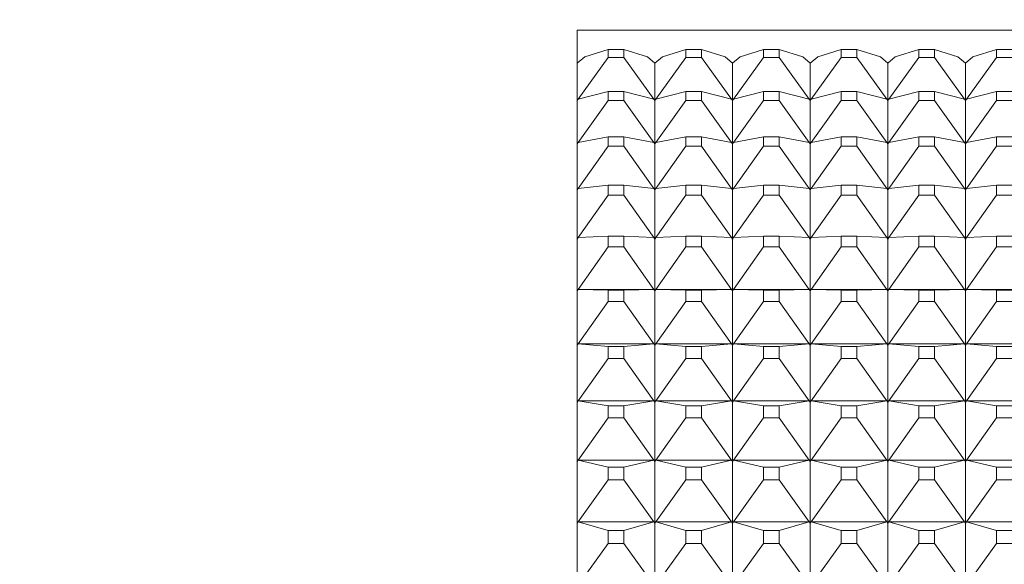
# Model space of a CAD drawing. Units: millimetres. Extents: x 180.2 to 216.7, y 147.7 to 185.9.
# Drawn here: x 201.1 to 202.4, y 167.7 to 168.4 of the extents above; entities that cross this region are included whole.
import ezdxf

# ---------------------------------------------------------------- set-up
doc = ezdxf.new("R2010")
doc.units = ezdxf.units.MM
doc.header["$PDSIZE"] = -1
doc.layers.add('COTAS', color=253, linetype='Continuous')
doc.layers.add('cuerpo', color=7, linetype='Continuous', lineweight=5)
doc.styles.add('ARIAL', font='arial.ttf')
doc.dimstyles.new('RS (E1.10)', dxfattribs={"dimtxt": 1.5, "dimasz": 0.7, "dimexe": 0.5, "dimexo": 1, "dimgap": 1, "dimtad": 0, "dimtih": 1, "dimtoh": 1, "dimdec": 0, "dimlfac": 10, "dimtxsty": 'ARIAL', "dimcen": 0, "dimclrd": 256, "dimclre": 256, "dimclrt": 256, "dimadec": 0, "dimazin": 0, "dimtfac": 1, "dimtdec": 0, "dimtofl": 0, "dimtmove": 0, "dimatfit": 3, "dimfxl": 1, "dimlwd": -1, "dimlwe": -1, "dimarcsym": 0})

# ---------------------------------------------------------------- blocks, each defined once
blk = doc.blocks.new('*D27')
at = {"layer": 'COTAS', "transparency": 16777216}
for p, q in [((209.9009, 170.3705), (209.9009, 171.0705)), ((197.243, 169.6705), (210.4009, 169.6705)), ((197.243, 163.6705), (210.4009, 163.6705)), ((209.9009, 162.9705), (209.9009, 162.2705))]:
    blk.add_line(p, q, dxfattribs=at)
for points in [[(209.7842, 170.3705), (210.0175, 170.3705), (209.9009, 169.6705)], [(209.7842, 162.9705), (210.0175, 162.9705), (209.9009, 163.6705)]]:
    blk.add_solid(points, dxfattribs=at)
at = {"layer": 'Defpoints', "color": 0, "transparency": 16777216}
for p in [(196.243, 169.6705), (196.243, 163.6705), (209.9009, 163.6705)]:
    blk.add_point(p, dxfattribs=at)
at = {"layer": 'COTAS', "transparency": 16777216, "insert": (209.9009, 166.6705), "char_height": 1.5, "attachment_point": 5, "style": 'ARIAL'}
blk.add_mtext('%%C60', dxfattribs=at)

msp = doc.modelspace()

# ---------------------------------------------------------------- linework, layer by layer
at = {"layer": 'cuerpo'}
for p, q in [((203.6368, 168.4304), (201.8368, 168.4304)), ((201.8368, 168.4304), (201.8368, 166.3939)), ((201.8368, 168.3879), (201.8464, 168.3962)), ((201.8767, 168.4058), (201.8464, 168.3962)), ((201.8767, 168.4058), (201.8767, 168.3952)), ((201.8968, 168.4058), (201.8767, 168.4058)), ((201.8968, 168.3952), (201.8968, 168.4058)), ((201.8968, 168.4058), (201.9271, 168.3962)), ((201.9271, 168.3962), (201.9368, 168.3879)), ((201.9368, 168.3879), (201.9464, 168.3962)), ((201.9767, 168.4058), (201.9464, 168.3962)), ((201.9767, 168.4058), (201.9767, 168.3952)), ((201.9968, 168.4058), (201.9767, 168.4058)), ((201.9968, 168.3952), (201.9968, 168.4058)), ((201.9968, 168.4058), (202.0271, 168.3962)), ((202.0271, 168.3962), (202.0368, 168.3879)), ((202.0368, 168.3879), (202.0464, 168.3962)), ((202.0767, 168.4058), (202.0464, 168.3962)), ((202.0767, 168.4058), (202.0767, 168.3952)), ((202.0968, 168.4058), (202.0767, 168.4058)), ((202.0968, 168.3952), (202.0968, 168.4058)), ((202.0968, 168.4058), (202.1271, 168.3962)), ((202.1271, 168.3962), (202.1368, 168.3879)), ((202.1368, 168.3879), (202.1464, 168.3962)), ((202.1767, 168.4058), (202.1464, 168.3962)), ((202.1767, 168.4058), (202.1767, 168.3952)), ((202.1968, 168.4058), (202.1767, 168.4058)), ((202.1968, 168.3952), (202.1968, 168.4058)), ((202.1968, 168.4058), (202.2271, 168.3962)), ((202.2271, 168.3962), (202.2368, 168.3879)), ((202.2368, 168.3879), (202.2464, 168.3962)), ((202.2767, 168.4058), (202.2464, 168.3962)), ((202.2767, 168.4058), (202.2767, 168.3952)), ((202.2968, 168.4058), (202.2767, 168.4058)), ((202.2968, 168.3952), (202.2968, 168.4058)), ((202.2968, 168.4058), (202.3271, 168.3962)), ((202.3271, 168.3962), (202.3368, 168.3879)), ((202.3368, 168.3879), (202.3464, 168.3962)), ((202.3767, 168.4058), (202.3464, 168.3962)), ((202.3767, 168.4058), (202.3767, 168.3952)), ((202.3968, 168.4058), (202.3767, 168.4058)), ((201.8767, 168.3952), (201.838, 168.3418)), ((201.8767, 168.3952), (201.8968, 168.3952)), ((201.8968, 168.3952), (201.9355, 168.3418)), ((201.9368, 168.3415), (201.9368, 168.3879)), ((201.9767, 168.3952), (201.938, 168.3418)), ((201.9767, 168.3952), (201.9968, 168.3952)), ((201.9968, 168.3952), (202.0355, 168.3418)), ((202.0368, 168.3415), (202.0368, 168.3879)), ((202.0767, 168.3952), (202.038, 168.3418)), ((202.0767, 168.3952), (202.0968, 168.3952)), ((202.0968, 168.3952), (202.1355, 168.3418)), ((202.1368, 168.3415), (202.1368, 168.3879)), ((202.1767, 168.3952), (202.138, 168.3418)), ((202.1767, 168.3952), (202.1968, 168.3952)), ((202.1968, 168.3952), (202.2355, 168.3418)), ((202.2368, 168.3415), (202.2368, 168.3879)), ((202.2767, 168.3952), (202.238, 168.3418)), ((202.2767, 168.3952), (202.2968, 168.3952)), ((202.2968, 168.3952), (202.3355, 168.3418)), ((202.3368, 168.3415), (202.3368, 168.3879)), ((202.3767, 168.3952), (202.338, 168.3418)), ((202.3767, 168.3952), (202.3968, 168.3952)), ((201.8767, 168.3515), (201.838, 168.3418)), ((201.8767, 168.3515), (201.8767, 168.34)), ((201.8968, 168.3515), (201.8767, 168.3515)), ((201.8968, 168.34), (201.8968, 168.3515)), ((201.8968, 168.3515), (201.9355, 168.3418)), ((201.9767, 168.3515), (201.938, 168.3418)), ((201.9767, 168.3515), (201.9767, 168.34)), ((201.9968, 168.3515), (201.9767, 168.3515)), ((201.9968, 168.34), (201.9968, 168.3515)), ((201.9968, 168.3515), (202.0355, 168.3418)), ((202.0767, 168.3515), (202.038, 168.3418)), ((202.0767, 168.3515), (202.0767, 168.34)), ((202.0968, 168.3515), (202.0767, 168.3515)), ((202.0968, 168.34), (202.0968, 168.3515)), ((202.0968, 168.3515), (202.1355, 168.3418)), ((202.1767, 168.3515), (202.138, 168.3418)), ((202.1767, 168.3515), (202.1767, 168.34)), ((202.1968, 168.3515), (202.1767, 168.3515)), ((202.1968, 168.34), (202.1968, 168.3515)), ((202.1968, 168.3515), (202.2355, 168.3418)), ((202.2767, 168.3515), (202.238, 168.3418)), ((202.2767, 168.3515), (202.2767, 168.34)), ((202.2968, 168.3515), (202.2767, 168.3515)), ((202.2968, 168.34), (202.2968, 168.3515)), ((202.2968, 168.3515), (202.3355, 168.3418)), ((202.3767, 168.3515), (202.338, 168.3418)), ((202.3767, 168.3515), (202.3767, 168.34)), ((202.3968, 168.3515), (202.3767, 168.3515)), ((201.8368, 168.34), (201.838, 168.3418)), ((201.838, 168.3418), (201.8368, 168.3401)), ((201.838, 168.3418), (201.8368, 168.3407)), ((201.838, 168.3418), (201.8368, 168.3415)), ((201.8767, 168.34), (201.838, 168.2861)), ((201.8767, 168.34), (201.8968, 168.34)), ((201.8968, 168.34), (201.9355, 168.2861)), ((201.9355, 168.3418), (201.9368, 168.34)), ((201.9355, 168.3418), (201.9368, 168.3401)), ((201.9368, 168.3407), (201.9355, 168.3418)), ((201.9355, 168.3418), (201.9368, 168.3415)), ((201.9368, 168.34), (201.938, 168.3418)), ((201.938, 168.3418), (201.9368, 168.3401)), ((201.938, 168.3418), (201.9368, 168.3407)), ((201.938, 168.3418), (201.9368, 168.3415)), ((201.9368, 168.3407), (201.9368, 168.3415)), ((201.9368, 168.3401), (201.9368, 168.3407)), ((201.9368, 168.2859), (201.9368, 168.34)), ((201.9767, 168.34), (201.938, 168.2861)), ((201.9767, 168.34), (201.9968, 168.34)), ((201.9968, 168.34), (202.0355, 168.2861)), ((202.0355, 168.3418), (202.0368, 168.34)), ((202.0355, 168.3418), (202.0368, 168.3401)), ((202.0368, 168.3407), (202.0355, 168.3418)), ((202.0355, 168.3418), (202.0368, 168.3415)), ((202.0368, 168.34), (202.038, 168.3418)), ((202.038, 168.3418), (202.0368, 168.3401)), ((202.038, 168.3418), (202.0368, 168.3407)), ((202.038, 168.3418), (202.0368, 168.3415)), ((202.0368, 168.3407), (202.0368, 168.3415)), ((202.0368, 168.3401), (202.0368, 168.3407)), ((202.0368, 168.2859), (202.0368, 168.34)), ((202.0767, 168.34), (202.038, 168.2861)), ((202.0767, 168.34), (202.0968, 168.34)), ((202.0968, 168.34), (202.1355, 168.2861)), ((202.1355, 168.3418), (202.1368, 168.34)), ((202.1355, 168.3418), (202.1368, 168.3401)), ((202.1368, 168.3407), (202.1355, 168.3418)), ((202.1355, 168.3418), (202.1368, 168.3415)), ((202.1368, 168.34), (202.138, 168.3418)), ((202.138, 168.3418), (202.1368, 168.3401)), ((202.138, 168.3418), (202.1368, 168.3407)), ((202.138, 168.3418), (202.1368, 168.3415)), ((202.1368, 168.3407), (202.1368, 168.3415)), ((202.1368, 168.3401), (202.1368, 168.3407)), ((202.1368, 168.2859), (202.1368, 168.34)), ((202.1767, 168.34), (202.138, 168.2861)), ((202.1767, 168.34), (202.1968, 168.34)), ((202.1968, 168.34), (202.2355, 168.2861)), ((202.2355, 168.3418), (202.2368, 168.34)), ((202.2355, 168.3418), (202.2368, 168.3401)), ((202.2368, 168.3407), (202.2355, 168.3418)), ((202.2355, 168.3418), (202.2368, 168.3415)), ((202.2368, 168.34), (202.238, 168.3418)), ((202.238, 168.3418), (202.2368, 168.3401)), ((202.238, 168.3418), (202.2368, 168.3407)), ((202.238, 168.3418), (202.2368, 168.3415)), ((202.2368, 168.3407), (202.2368, 168.3415)), ((202.2368, 168.3401), (202.2368, 168.3407)), ((202.2368, 168.2859), (202.2368, 168.34)), ((202.2767, 168.34), (202.238, 168.2861)), ((202.2767, 168.34), (202.2968, 168.34)), ((202.2968, 168.34), (202.3355, 168.2861)), ((202.3355, 168.3418), (202.3368, 168.34)), ((202.3355, 168.3418), (202.3368, 168.3401)), ((202.3368, 168.3407), (202.3355, 168.3418)), ((202.3355, 168.3418), (202.3368, 168.3415)), ((202.3368, 168.34), (202.338, 168.3418)), ((202.338, 168.3418), (202.3368, 168.3401)), ((202.338, 168.3418), (202.3368, 168.3407)), ((202.338, 168.3418), (202.3368, 168.3415)), ((202.3368, 168.3407), (202.3368, 168.3415)), ((202.3368, 168.3401), (202.3368, 168.3407)), ((202.3368, 168.2859), (202.3368, 168.34)), ((202.3767, 168.34), (202.338, 168.2861)), ((202.3767, 168.34), (202.3968, 168.34)), ((201.8368, 168.2843), (201.838, 168.2861)), ((201.838, 168.2861), (201.8368, 168.2844)), ((201.838, 168.2861), (201.8368, 168.2851)), ((201.838, 168.2861), (201.8368, 168.2859)), ((201.8767, 168.2932), (201.838, 168.2861)), ((201.8767, 168.2932), (201.8767, 168.281)), ((201.8968, 168.2932), (201.8767, 168.2932)), ((201.8968, 168.281), (201.8968, 168.2932)), ((201.8968, 168.2932), (201.9355, 168.2861)), ((201.9355, 168.2861), (201.9368, 168.2843)), ((201.9355, 168.2861), (201.9368, 168.2844)), ((201.9368, 168.2851), (201.9355, 168.2861)), ((201.9355, 168.2861), (201.9368, 168.2859)), ((201.9368, 168.2843), (201.938, 168.2861)), ((201.938, 168.2861), (201.9368, 168.2844)), ((201.938, 168.2861), (201.9368, 168.2851)), ((201.938, 168.2861), (201.9368, 168.2859)), ((201.9368, 168.2851), (201.9368, 168.2859)), ((201.9368, 168.2844), (201.9368, 168.2851)), ((201.9368, 168.2265), (201.9368, 168.2843)), ((201.9767, 168.2932), (201.938, 168.2861)), ((201.9767, 168.2932), (201.9767, 168.281)), ((201.9968, 168.2932), (201.9767, 168.2932)), ((201.9968, 168.281), (201.9968, 168.2932)), ((201.9968, 168.2932), (202.0355, 168.2861)), ((202.0355, 168.2861), (202.0368, 168.2843)), ((202.0355, 168.2861), (202.0368, 168.2844)), ((202.0368, 168.2851), (202.0355, 168.2861)), ((202.0355, 168.2861), (202.0368, 168.2859)), ((202.0368, 168.2843), (202.038, 168.2861)), ((202.038, 168.2861), (202.0368, 168.2844)), ((202.038, 168.2861), (202.0368, 168.2851)), ((202.038, 168.2861), (202.0368, 168.2859)), ((202.0368, 168.2851), (202.0368, 168.2859)), ((202.0368, 168.2844), (202.0368, 168.2851)), ((202.0368, 168.2265), (202.0368, 168.2843)), ((202.0767, 168.2932), (202.038, 168.2861)), ((202.0767, 168.2932), (202.0767, 168.281)), ((202.0968, 168.2932), (202.0767, 168.2932)), ((202.0968, 168.281), (202.0968, 168.2932)), ((202.0968, 168.2932), (202.1355, 168.2861)), ((202.1355, 168.2861), (202.1368, 168.2843)), ((202.1355, 168.2861), (202.1368, 168.2844)), ((202.1368, 168.2851), (202.1355, 168.2861)), ((202.1355, 168.2861), (202.1368, 168.2859)), ((202.1368, 168.2843), (202.138, 168.2861)), ((202.138, 168.2861), (202.1368, 168.2844)), ((202.138, 168.2861), (202.1368, 168.2851)), ((202.138, 168.2861), (202.1368, 168.2859)), ((202.1368, 168.2851), (202.1368, 168.2859)), ((202.1368, 168.2844), (202.1368, 168.2851)), ((202.1368, 168.2265), (202.1368, 168.2843)), ((202.1767, 168.2932), (202.138, 168.2861)), ((202.1767, 168.2932), (202.1767, 168.281)), ((202.1968, 168.2932), (202.1767, 168.2932)), ((202.1968, 168.281), (202.1968, 168.2932)), ((202.1968, 168.2932), (202.2355, 168.2861)), ((202.2355, 168.2861), (202.2368, 168.2843)), ((202.2355, 168.2861), (202.2368, 168.2844)), ((202.2368, 168.2851), (202.2355, 168.2861)), ((202.2355, 168.2861), (202.2368, 168.2859)), ((202.2368, 168.2843), (202.238, 168.2861)), ((202.238, 168.2861), (202.2368, 168.2844)), ((202.238, 168.2861), (202.2368, 168.2851)), ((202.238, 168.2861), (202.2368, 168.2859)), ((202.2368, 168.2851), (202.2368, 168.2859)), ((202.2368, 168.2844), (202.2368, 168.2851)), ((202.2368, 168.2265), (202.2368, 168.2843)), ((202.2767, 168.2932), (202.238, 168.2861)), ((202.2767, 168.2932), (202.2767, 168.281)), ((202.2968, 168.2932), (202.2767, 168.2932)), ((202.2968, 168.281), (202.2968, 168.2932)), ((202.2968, 168.2932), (202.3355, 168.2861)), ((202.3355, 168.2861), (202.3368, 168.2843)), ((202.3355, 168.2861), (202.3368, 168.2844)), ((202.3368, 168.2851), (202.3355, 168.2861)), ((202.3355, 168.2861), (202.3368, 168.2859)), ((202.3368, 168.2843), (202.338, 168.2861)), ((202.338, 168.2861), (202.3368, 168.2844)), ((202.338, 168.2861), (202.3368, 168.2851)), ((202.338, 168.2861), (202.3368, 168.2859)), ((202.3368, 168.2851), (202.3368, 168.2859)), ((202.3368, 168.2844), (202.3368, 168.2851)), ((202.3368, 168.2265), (202.3368, 168.2843)), ((202.3767, 168.2932), (202.338, 168.2861)), ((202.3767, 168.2932), (202.3767, 168.281)), ((202.3968, 168.2932), (202.3767, 168.2932)), ((201.8767, 168.281), (201.838, 168.2266)), ((201.8767, 168.281), (201.8968, 168.281)), ((201.8968, 168.281), (201.9355, 168.2266)), ((201.9767, 168.281), (201.938, 168.2266)), ((201.9767, 168.281), (201.9968, 168.281)), ((201.9968, 168.281), (202.0355, 168.2266)), ((202.0767, 168.281), (202.038, 168.2266)), ((202.0767, 168.281), (202.0968, 168.281)), ((202.0968, 168.281), (202.1355, 168.2266)), ((202.1767, 168.281), (202.138, 168.2266)), ((202.1767, 168.281), (202.1968, 168.281)), ((202.1968, 168.281), (202.2355, 168.2266)), ((202.2767, 168.281), (202.238, 168.2266)), ((202.2767, 168.281), (202.2968, 168.281)), ((202.2968, 168.281), (202.3355, 168.2266)), ((202.3767, 168.281), (202.338, 168.2266)), ((202.3767, 168.281), (202.3968, 168.281)), ((201.8767, 168.231), (201.838, 168.2266)), ((201.8767, 168.231), (201.8767, 168.218)), ((201.8968, 168.231), (201.8767, 168.231)), ((201.8968, 168.218), (201.8968, 168.231)), ((201.8968, 168.231), (201.9355, 168.2266)), ((201.9767, 168.231), (201.938, 168.2266)), ((201.9767, 168.231), (201.9767, 168.218)), ((201.9968, 168.231), (201.9767, 168.231)), ((201.9968, 168.218), (201.9968, 168.231)), ((201.9968, 168.231), (202.0355, 168.2266)), ((202.0767, 168.231), (202.038, 168.2266)), ((202.0767, 168.231), (202.0767, 168.218)), ((202.0968, 168.231), (202.0767, 168.231)), ((202.0968, 168.218), (202.0968, 168.231)), ((202.0968, 168.231), (202.1355, 168.2266)), ((202.1767, 168.231), (202.138, 168.2266)), ((202.1767, 168.231), (202.1767, 168.218)), ((202.1968, 168.231), (202.1767, 168.231)), ((202.1968, 168.218), (202.1968, 168.231)), ((202.1968, 168.231), (202.2355, 168.2266)), ((202.2767, 168.231), (202.238, 168.2266)), ((202.2767, 168.231), (202.2767, 168.218)), ((202.2968, 168.231), (202.2767, 168.231)), ((202.2968, 168.218), (202.2968, 168.231)), ((202.2968, 168.231), (202.3355, 168.2266)), ((202.3767, 168.231), (202.338, 168.2266)), ((202.3767, 168.231), (202.3767, 168.218)), ((202.3968, 168.231), (202.3767, 168.231)), ((201.8368, 168.2248), (201.838, 168.2266)), ((201.838, 168.2266), (201.8368, 168.2249)), ((201.838, 168.2266), (201.8368, 168.2257)), ((201.838, 168.2266), (201.8368, 168.2265)), ((201.8767, 168.218), (201.838, 168.1634)), ((201.8767, 168.218), (201.8968, 168.218)), ((201.8968, 168.218), (201.9355, 168.1634)), ((201.9355, 168.2266), (201.9368, 168.2248)), ((201.9355, 168.2266), (201.9368, 168.2249)), ((201.9368, 168.2257), (201.9355, 168.2266)), ((201.9355, 168.2266), (201.9368, 168.2265)), ((201.9368, 168.2248), (201.938, 168.2266)), ((201.938, 168.2266), (201.9368, 168.2249)), ((201.938, 168.2266), (201.9368, 168.2257)), ((201.938, 168.2266), (201.9368, 168.2265)), ((201.9368, 168.2257), (201.9368, 168.2265)), ((201.9368, 168.2249), (201.9368, 168.2257)), ((201.9368, 168.1634), (201.9368, 168.2248)), ((201.9767, 168.218), (201.938, 168.1634)), ((201.9767, 168.218), (201.9968, 168.218)), ((201.9968, 168.218), (202.0355, 168.1634)), ((202.0355, 168.2266), (202.0368, 168.2248)), ((202.0355, 168.2266), (202.0368, 168.2249)), ((202.0368, 168.2257), (202.0355, 168.2266)), ((202.0355, 168.2266), (202.0368, 168.2265)), ((202.0368, 168.2248), (202.038, 168.2266)), ((202.038, 168.2266), (202.0368, 168.2249)), ((202.038, 168.2266), (202.0368, 168.2257)), ((202.038, 168.2266), (202.0368, 168.2265)), ((202.0368, 168.2257), (202.0368, 168.2265)), ((202.0368, 168.2249), (202.0368, 168.2257)), ((202.0368, 168.1634), (202.0368, 168.2248)), ((202.0767, 168.218), (202.038, 168.1634)), ((202.0767, 168.218), (202.0968, 168.218)), ((202.0968, 168.218), (202.1355, 168.1634)), ((202.1355, 168.2266), (202.1368, 168.2248)), ((202.1355, 168.2266), (202.1368, 168.2249)), ((202.1368, 168.2257), (202.1355, 168.2266)), ((202.1355, 168.2266), (202.1368, 168.2265)), ((202.1368, 168.2248), (202.138, 168.2266)), ((202.138, 168.2266), (202.1368, 168.2249)), ((202.138, 168.2266), (202.1368, 168.2257)), ((202.138, 168.2266), (202.1368, 168.2265)), ((202.1368, 168.2257), (202.1368, 168.2265)), ((202.1368, 168.2249), (202.1368, 168.2257)), ((202.1368, 168.1634), (202.1368, 168.2248)), ((202.1767, 168.218), (202.138, 168.1634)), ((202.1767, 168.218), (202.1968, 168.218)), ((202.1968, 168.218), (202.2355, 168.1634)), ((202.2355, 168.2266), (202.2368, 168.2248)), ((202.2355, 168.2266), (202.2368, 168.2249)), ((202.2368, 168.2257), (202.2355, 168.2266)), ((202.2355, 168.2266), (202.2368, 168.2265)), ((202.2368, 168.2248), (202.238, 168.2266)), ((202.238, 168.2266), (202.2368, 168.2249)), ((202.238, 168.2266), (202.2368, 168.2257)), ((202.238, 168.2266), (202.2368, 168.2265)), ((202.2368, 168.2257), (202.2368, 168.2265)), ((202.2368, 168.2249), (202.2368, 168.2257)), ((202.2368, 168.1634), (202.2368, 168.2248)), ((202.2767, 168.218), (202.238, 168.1634)), ((202.2767, 168.218), (202.2968, 168.218)), ((202.2968, 168.218), (202.3355, 168.1634)), ((202.3355, 168.2266), (202.3368, 168.2248)), ((202.3355, 168.2266), (202.3368, 168.2249)), ((202.3368, 168.2257), (202.3355, 168.2266)), ((202.3355, 168.2266), (202.3368, 168.2265)), ((202.3368, 168.2248), (202.338, 168.2266)), ((202.338, 168.2266), (202.3368, 168.2249)), ((202.338, 168.2266), (202.3368, 168.2257)), ((202.338, 168.2266), (202.3368, 168.2265)), ((202.3368, 168.2257), (202.3368, 168.2265)), ((202.3368, 168.2249), (202.3368, 168.2257)), ((202.3368, 168.1634), (202.3368, 168.2248)), ((202.3767, 168.218), (202.338, 168.1634)), ((202.3767, 168.218), (202.3968, 168.218)), ((201.8368, 168.1616), (201.838, 168.1634)), ((201.838, 168.1634), (201.8368, 168.1617)), ((201.838, 168.1634), (201.8368, 168.1625)), ((201.838, 168.1634), (201.8368, 168.1634)), ((201.8767, 168.1652), (201.838, 168.1634)), ((201.8767, 168.1652), (201.8767, 168.1514)), ((201.8968, 168.1652), (201.8767, 168.1652)), ((201.8968, 168.1514), (201.8968, 168.1652)), ((201.8968, 168.1652), (201.9355, 168.1634)), ((201.9355, 168.1634), (201.9368, 168.1616)), ((201.9355, 168.1634), (201.9368, 168.1617)), ((201.9368, 168.1625), (201.9355, 168.1634)), ((201.9355, 168.1634), (201.9368, 168.1634)), ((201.9368, 168.1616), (201.938, 168.1634)), ((201.938, 168.1634), (201.9368, 168.1617)), ((201.938, 168.1634), (201.9368, 168.1625)), ((201.9368, 168.1625), (201.9368, 168.1634)), ((201.938, 168.1634), (201.9368, 168.1634)), ((201.9368, 168.1617), (201.9368, 168.1625)), ((201.9368, 168.0967), (201.9368, 168.1616)), ((201.9767, 168.1652), (201.938, 168.1634)), ((201.9767, 168.1652), (201.9767, 168.1514)), ((201.9968, 168.1652), (201.9767, 168.1652)), ((201.9968, 168.1514), (201.9968, 168.1652)), ((201.9968, 168.1652), (202.0355, 168.1634)), ((202.0355, 168.1634), (202.0368, 168.1616)), ((202.0355, 168.1634), (202.0368, 168.1617)), ((202.0368, 168.1625), (202.0355, 168.1634)), ((202.0355, 168.1634), (202.0368, 168.1634)), ((202.0368, 168.1616), (202.038, 168.1634)), ((202.038, 168.1634), (202.0368, 168.1617)), ((202.038, 168.1634), (202.0368, 168.1625)), ((202.0368, 168.1625), (202.0368, 168.1634)), ((202.038, 168.1634), (202.0368, 168.1634)), ((202.0368, 168.1617), (202.0368, 168.1625)), ((202.0368, 168.0967), (202.0368, 168.1616)), ((202.0767, 168.1652), (202.038, 168.1634)), ((202.0767, 168.1652), (202.0767, 168.1514)), ((202.0968, 168.1652), (202.0767, 168.1652)), ((202.0968, 168.1514), (202.0968, 168.1652)), ((202.0968, 168.1652), (202.1355, 168.1634)), ((202.1355, 168.1634), (202.1368, 168.1616)), ((202.1355, 168.1634), (202.1368, 168.1617)), ((202.1368, 168.1625), (202.1355, 168.1634)), ((202.1355, 168.1634), (202.1368, 168.1634)), ((202.1368, 168.1616), (202.138, 168.1634)), ((202.138, 168.1634), (202.1368, 168.1617)), ((202.138, 168.1634), (202.1368, 168.1625)), ((202.1368, 168.1625), (202.1368, 168.1634)), ((202.138, 168.1634), (202.1368, 168.1634)), ((202.1368, 168.1617), (202.1368, 168.1625)), ((202.1368, 168.0967), (202.1368, 168.1616)), ((202.1767, 168.1652), (202.138, 168.1634)), ((202.1767, 168.1652), (202.1767, 168.1514)), ((202.1968, 168.1652), (202.1767, 168.1652)), ((202.1968, 168.1514), (202.1968, 168.1652)), ((202.1968, 168.1652), (202.2355, 168.1634)), ((202.2355, 168.1634), (202.2368, 168.1616)), ((202.2355, 168.1634), (202.2368, 168.1617)), ((202.2368, 168.1625), (202.2355, 168.1634)), ((202.2355, 168.1634), (202.2368, 168.1634)), ((202.2368, 168.1616), (202.238, 168.1634)), ((202.238, 168.1634), (202.2368, 168.1617)), ((202.238, 168.1634), (202.2368, 168.1625)), ((202.2368, 168.1625), (202.2368, 168.1634)), ((202.238, 168.1634), (202.2368, 168.1634)), ((202.2368, 168.1617), (202.2368, 168.1625)), ((202.2368, 168.0967), (202.2368, 168.1616)), ((202.2767, 168.1652), (202.238, 168.1634)), ((202.2767, 168.1652), (202.2767, 168.1514)), ((202.2968, 168.1652), (202.2767, 168.1652)), ((202.2968, 168.1514), (202.2968, 168.1652)), ((202.2968, 168.1652), (202.3355, 168.1634)), ((202.3355, 168.1634), (202.3368, 168.1616)), ((202.3355, 168.1634), (202.3368, 168.1617)), ((202.3368, 168.1625), (202.3355, 168.1634)), ((202.3355, 168.1634), (202.3368, 168.1634)), ((202.3368, 168.1616), (202.338, 168.1634)), ((202.338, 168.1634), (202.3368, 168.1617)), ((202.338, 168.1634), (202.3368, 168.1625)), ((202.3368, 168.1625), (202.3368, 168.1634)), ((202.338, 168.1634), (202.3368, 168.1634)), ((202.3368, 168.1617), (202.3368, 168.1625)), ((202.3368, 168.0967), (202.3368, 168.1616)), ((202.3767, 168.1652), (202.338, 168.1634)), ((202.3767, 168.1652), (202.3767, 168.1514)), ((202.3968, 168.1652), (202.3767, 168.1652)), ((201.8767, 168.1514), (201.838, 168.0967)), ((201.8767, 168.1514), (201.8968, 168.1514)), ((201.8968, 168.1514), (201.9355, 168.0967)), ((201.9767, 168.1514), (201.938, 168.0967)), ((201.9767, 168.1514), (201.9968, 168.1514)), ((201.9968, 168.1514), (202.0355, 168.0967)), ((202.0767, 168.1514), (202.038, 168.0967)), ((202.0767, 168.1514), (202.0968, 168.1514)), ((202.0968, 168.1514), (202.1355, 168.0967)), ((202.1767, 168.1514), (202.138, 168.0967)), ((202.1767, 168.1514), (202.1968, 168.1514)), ((202.1968, 168.1514), (202.2355, 168.0967)), ((202.2767, 168.1514), (202.238, 168.0967)), ((202.2767, 168.1514), (202.2968, 168.1514)), ((202.2968, 168.1514), (202.3355, 168.0967)), ((202.3767, 168.1514), (202.338, 168.0967)), ((202.3767, 168.1514), (202.3968, 168.1514)), ((201.8368, 168.0948), (201.838, 168.0967)), ((201.838, 168.0967), (201.8368, 168.0949)), ((201.838, 168.0967), (201.8368, 168.0958)), ((201.8368, 168.0967), (201.838, 168.0967)), ((201.838, 168.0967), (201.8368, 168.0967)), ((201.8767, 168.0958), (201.838, 168.0967)), ((201.838, 168.0967), (201.9355, 168.0967)), ((201.8767, 168.0958), (201.8767, 168.0813)), ((201.8968, 168.0958), (201.8767, 168.0958)), ((201.8968, 168.0958), (201.9355, 168.0967)), ((201.8968, 168.0813), (201.8968, 168.0958)), ((201.9355, 168.0967), (201.9368, 168.0948)), ((201.9355, 168.0967), (201.9368, 168.0949)), ((201.9368, 168.0958), (201.9355, 168.0967)), ((201.9355, 168.0967), (201.9368, 168.0967)), ((201.9355, 168.0967), (201.9368, 168.0967)), ((201.9368, 168.0948), (201.938, 168.0967)), ((201.938, 168.0967), (201.9368, 168.0949)), ((201.938, 168.0967), (201.9368, 168.0958)), ((201.9368, 168.0958), (201.9368, 168.0967)), ((201.938, 168.0967), (201.9368, 168.0967)), ((201.9368, 168.0967), (201.938, 168.0967)), ((201.9368, 168.0949), (201.9368, 168.0958)), ((201.9368, 168.0267), (201.9368, 168.0948)), ((201.9767, 168.0958), (201.938, 168.0967)), ((201.938, 168.0967), (202.0355, 168.0967)), ((201.9767, 168.0958), (201.9767, 168.0813)), ((201.9968, 168.0958), (201.9767, 168.0958)), ((201.9968, 168.0958), (202.0355, 168.0967)), ((201.9968, 168.0813), (201.9968, 168.0958)), ((202.0355, 168.0967), (202.0368, 168.0948)), ((202.0355, 168.0967), (202.0368, 168.0949)), ((202.0368, 168.0958), (202.0355, 168.0967)), ((202.0355, 168.0967), (202.0368, 168.0967)), ((202.0355, 168.0967), (202.0368, 168.0967)), ((202.0368, 168.0948), (202.038, 168.0967)), ((202.038, 168.0967), (202.0368, 168.0949)), ((202.038, 168.0967), (202.0368, 168.0958)), ((202.0368, 168.0958), (202.0368, 168.0967)), ((202.038, 168.0967), (202.0368, 168.0967)), ((202.0368, 168.0967), (202.038, 168.0967)), ((202.0368, 168.0949), (202.0368, 168.0958)), ((202.0368, 168.0267), (202.0368, 168.0948)), ((202.0767, 168.0958), (202.038, 168.0967)), ((202.038, 168.0967), (202.1355, 168.0967)), ((202.0767, 168.0958), (202.0767, 168.0813)), ((202.0968, 168.0958), (202.0767, 168.0958)), ((202.0968, 168.0958), (202.1355, 168.0967)), ((202.0968, 168.0813), (202.0968, 168.0958)), ((202.1355, 168.0967), (202.1368, 168.0948)), ((202.1355, 168.0967), (202.1368, 168.0949)), ((202.1368, 168.0958), (202.1355, 168.0967)), ((202.1355, 168.0967), (202.1368, 168.0967)), ((202.1355, 168.0967), (202.1368, 168.0967)), ((202.1368, 168.0948), (202.138, 168.0967)), ((202.138, 168.0967), (202.1368, 168.0949)), ((202.138, 168.0967), (202.1368, 168.0958)), ((202.138, 168.0967), (202.1368, 168.0967)), ((202.1368, 168.0967), (202.138, 168.0967)), ((202.1368, 168.0958), (202.1368, 168.0967)), ((202.1368, 168.0949), (202.1368, 168.0958)), ((202.1368, 168.0267), (202.1368, 168.0948)), ((202.1767, 168.0958), (202.138, 168.0967)), ((202.138, 168.0967), (202.2355, 168.0967)), ((202.1767, 168.0958), (202.1767, 168.0813)), ((202.1968, 168.0958), (202.1767, 168.0958)), ((202.1968, 168.0958), (202.2355, 168.0967)), ((202.1968, 168.0813), (202.1968, 168.0958)), ((202.2355, 168.0967), (202.2368, 168.0948)), ((202.2355, 168.0967), (202.2368, 168.0949)), ((202.2368, 168.0958), (202.2355, 168.0967)), ((202.2355, 168.0967), (202.2368, 168.0967)), ((202.2355, 168.0967), (202.2368, 168.0967)), ((202.2368, 168.0948), (202.238, 168.0967)), ((202.238, 168.0967), (202.2368, 168.0949)), ((202.238, 168.0967), (202.2368, 168.0958)), ((202.2368, 168.0958), (202.2368, 168.0967)), ((202.238, 168.0967), (202.2368, 168.0967)), ((202.2368, 168.0967), (202.238, 168.0967)), ((202.2368, 168.0949), (202.2368, 168.0958)), ((202.2368, 168.0267), (202.2368, 168.0948)), ((202.2767, 168.0958), (202.238, 168.0967)), ((202.238, 168.0967), (202.3355, 168.0967)), ((202.2767, 168.0958), (202.2767, 168.0813)), ((202.2968, 168.0958), (202.2767, 168.0958)), ((202.2968, 168.0958), (202.3355, 168.0967)), ((202.2968, 168.0813), (202.2968, 168.0958)), ((202.3355, 168.0967), (202.3368, 168.0948)), ((202.3355, 168.0967), (202.3368, 168.0949)), ((202.3368, 168.0958), (202.3355, 168.0967)), ((202.3355, 168.0967), (202.3368, 168.0967)), ((202.3355, 168.0967), (202.3368, 168.0967)), ((202.3368, 168.0948), (202.338, 168.0967)), ((202.338, 168.0967), (202.3368, 168.0949)), ((202.338, 168.0967), (202.3368, 168.0958)), ((202.3368, 168.0958), (202.3368, 168.0967)), ((202.338, 168.0967), (202.3368, 168.0967)), ((202.3368, 168.0967), (202.338, 168.0967)), ((202.3368, 168.0949), (202.3368, 168.0958)), ((202.3368, 168.0267), (202.3368, 168.0948)), ((202.3767, 168.0958), (202.338, 168.0967)), ((202.338, 168.0967), (202.4355, 168.0967)), ((202.3767, 168.0958), (202.3767, 168.0813)), ((202.3968, 168.0958), (202.3767, 168.0958)), ((201.8767, 168.0813), (201.838, 168.0265)), ((201.8767, 168.0813), (201.8968, 168.0813)), ((201.8968, 168.0813), (201.9355, 168.0265)), ((201.9767, 168.0813), (201.938, 168.0265)), ((201.9767, 168.0813), (201.9968, 168.0813)), ((201.9968, 168.0813), (202.0355, 168.0265)), ((202.0767, 168.0813), (202.038, 168.0265)), ((202.0767, 168.0813), (202.0968, 168.0813)), ((202.0968, 168.0813), (202.1355, 168.0265)), ((202.1767, 168.0813), (202.138, 168.0265)), ((202.1767, 168.0813), (202.1968, 168.0813)), ((202.1968, 168.0813), (202.2355, 168.0265)), ((202.2767, 168.0813), (202.238, 168.0265)), ((202.2767, 168.0813), (202.2968, 168.0813)), ((202.2968, 168.0813), (202.3355, 168.0265)), ((202.3767, 168.0813), (202.338, 168.0265)), ((202.3767, 168.0813), (202.3968, 168.0813)), ((201.8368, 168.0267), (201.838, 168.0265)), ((201.838, 168.0265), (201.8368, 168.0266)), ((201.8368, 168.0247), (201.838, 168.0265)), ((201.838, 168.0265), (201.8368, 168.0248)), ((201.838, 168.0265), (201.8368, 168.0257)), ((201.8767, 168.023), (201.838, 168.0265)), ((201.838, 168.0265), (201.9355, 168.0265)), ((201.8767, 168.023), (201.8767, 168.0079)), ((201.8968, 168.023), (201.8767, 168.023)), ((201.8968, 168.023), (201.9355, 168.0265)), ((201.8968, 168.0079), (201.8968, 168.023)), ((201.9355, 168.0265), (201.9368, 168.0267)), ((201.9355, 168.0265), (201.9368, 168.0266)), ((201.9355, 168.0265), (201.9368, 168.0247)), ((201.9355, 168.0265), (201.9368, 168.0248)), ((201.9368, 168.0257), (201.9355, 168.0265)), ((201.9368, 168.0267), (201.938, 168.0265)), ((201.9368, 168.0257), (201.9368, 168.0266)), ((201.938, 168.0265), (201.9368, 168.0266)), ((201.9368, 168.0247), (201.938, 168.0265)), ((201.938, 168.0265), (201.9368, 168.0257)), ((201.938, 168.0265), (201.9368, 168.0248)), ((201.9368, 168.0248), (201.9368, 168.0257)), ((201.9368, 167.9534), (201.9368, 168.0247)), ((201.9767, 168.023), (201.938, 168.0265)), ((201.938, 168.0265), (202.0355, 168.0265)), ((201.9767, 168.023), (201.9767, 168.0079)), ((201.9968, 168.023), (201.9767, 168.023)), ((201.9968, 168.023), (202.0355, 168.0265)), ((201.9968, 168.0079), (201.9968, 168.023)), ((202.0355, 168.0265), (202.0368, 168.0267)), ((202.0355, 168.0265), (202.0368, 168.0266)), ((202.0355, 168.0265), (202.0368, 168.0247)), ((202.0355, 168.0265), (202.0368, 168.0248)), ((202.0368, 168.0257), (202.0355, 168.0265)), ((202.0368, 168.0267), (202.038, 168.0265)), ((202.038, 168.0265), (202.0368, 168.0266)), ((202.0368, 168.0257), (202.0368, 168.0266)), ((202.0368, 168.0247), (202.038, 168.0265)), ((202.038, 168.0265), (202.0368, 168.0257)), ((202.038, 168.0265), (202.0368, 168.0248)), ((202.0368, 168.0248), (202.0368, 168.0257)), ((202.0368, 167.9534), (202.0368, 168.0247)), ((202.0767, 168.023), (202.038, 168.0265)), ((202.038, 168.0265), (202.1355, 168.0265)), ((202.0767, 168.023), (202.0767, 168.0079)), ((202.0968, 168.023), (202.0767, 168.023)), ((202.0968, 168.023), (202.1355, 168.0265)), ((202.0968, 168.0079), (202.0968, 168.023)), ((202.1355, 168.0265), (202.1368, 168.0267)), ((202.1355, 168.0265), (202.1368, 168.0266)), ((202.1355, 168.0265), (202.1368, 168.0247)), ((202.1355, 168.0265), (202.1368, 168.0248)), ((202.1368, 168.0257), (202.1355, 168.0265)), ((202.1368, 168.0267), (202.138, 168.0265)), ((202.1368, 168.0257), (202.1368, 168.0266)), ((202.138, 168.0265), (202.1368, 168.0266)), ((202.1368, 168.0247), (202.138, 168.0265)), ((202.138, 168.0265), (202.1368, 168.0248)), ((202.138, 168.0265), (202.1368, 168.0257)), ((202.1368, 168.0248), (202.1368, 168.0257)), ((202.1368, 167.9534), (202.1368, 168.0247)), ((202.1767, 168.023), (202.138, 168.0265)), ((202.138, 168.0265), (202.2355, 168.0265)), ((202.1767, 168.023), (202.1767, 168.0079)), ((202.1968, 168.023), (202.1767, 168.023)), ((202.1968, 168.023), (202.2355, 168.0265)), ((202.1968, 168.0079), (202.1968, 168.023)), ((202.2355, 168.0265), (202.2368, 168.0267)), ((202.2355, 168.0265), (202.2368, 168.0266)), ((202.2355, 168.0265), (202.2368, 168.0247)), ((202.2355, 168.0265), (202.2368, 168.0248)), ((202.2368, 168.0257), (202.2355, 168.0265)), ((202.2368, 168.0267), (202.238, 168.0265)), ((202.2368, 168.0257), (202.2368, 168.0266)), ((202.238, 168.0265), (202.2368, 168.0266)), ((202.2368, 168.0247), (202.238, 168.0265)), ((202.238, 168.0265), (202.2368, 168.0248)), ((202.238, 168.0265), (202.2368, 168.0257)), ((202.2368, 168.0248), (202.2368, 168.0257)), ((202.2368, 167.9534), (202.2368, 168.0247)), ((202.2767, 168.023), (202.238, 168.0265)), ((202.238, 168.0265), (202.3355, 168.0265)), ((202.2767, 168.023), (202.2767, 168.0079)), ((202.2968, 168.023), (202.2767, 168.023)), ((202.2968, 168.023), (202.3355, 168.0265)), ((202.2968, 168.0079), (202.2968, 168.023)), ((202.3355, 168.0265), (202.3368, 168.0267)), ((202.3355, 168.0265), (202.3368, 168.0266)), ((202.3355, 168.0265), (202.3368, 168.0247)), ((202.3355, 168.0265), (202.3368, 168.0248)), ((202.3368, 168.0257), (202.3355, 168.0265)), ((202.3368, 168.0267), (202.338, 168.0265)), ((202.338, 168.0265), (202.3368, 168.0266)), ((202.3368, 168.0257), (202.3368, 168.0266)), ((202.3368, 168.0247), (202.338, 168.0265)), ((202.338, 168.0265), (202.3368, 168.0257)), ((202.338, 168.0265), (202.3368, 168.0248)), ((202.3368, 168.0248), (202.3368, 168.0257)), ((202.3368, 167.9534), (202.3368, 168.0247)), ((202.3767, 168.023), (202.338, 168.0265)), ((202.338, 168.0265), (202.4355, 168.0265)), ((202.3767, 168.023), (202.3767, 168.0079)), ((202.3968, 168.023), (202.3767, 168.023)), ((201.8767, 168.0079), (201.838, 167.9532)), ((201.8767, 168.0079), (201.8968, 168.0079)), ((201.8968, 168.0079), (201.9355, 167.9532)), ((201.9767, 168.0079), (201.938, 167.9532)), ((201.9767, 168.0079), (201.9968, 168.0079)), ((201.9968, 168.0079), (202.0355, 167.9532)), ((202.0767, 168.0079), (202.038, 167.9532)), ((202.0767, 168.0079), (202.0968, 168.0079)), ((202.0968, 168.0079), (202.1355, 167.9532)), ((202.1767, 168.0079), (202.138, 167.9532)), ((202.1767, 168.0079), (202.1968, 168.0079)), ((202.1968, 168.0079), (202.2355, 167.9532)), ((202.2767, 168.0079), (202.238, 167.9532)), ((202.2767, 168.0079), (202.2968, 168.0079)), ((202.2968, 168.0079), (202.3355, 167.9532)), ((202.3767, 168.0079), (202.338, 167.9532)), ((202.3767, 168.0079), (202.3968, 168.0079)), ((201.8368, 167.9534), (201.838, 167.9532)), ((201.838, 167.9532), (201.8368, 167.9534)), ((201.8368, 167.9514), (201.838, 167.9532)), ((201.838, 167.9532), (201.8368, 167.9515)), ((201.838, 167.9532), (201.8368, 167.9524)), ((201.8767, 167.9469), (201.838, 167.9532)), ((201.838, 167.9532), (201.9355, 167.9532)), ((201.8968, 167.9469), (201.9355, 167.9532)), ((201.9355, 167.9532), (201.9368, 167.9534)), ((201.9355, 167.9532), (201.9368, 167.9534)), ((201.9355, 167.9532), (201.9368, 167.9514)), ((201.9368, 167.9524), (201.9355, 167.9532)), ((201.9355, 167.9532), (201.9368, 167.9515)), ((201.9368, 167.9534), (201.938, 167.9532)), ((201.9368, 167.9524), (201.9368, 167.9534)), ((201.938, 167.9532), (201.9368, 167.9534)), ((201.9368, 167.9514), (201.938, 167.9532)), ((201.938, 167.9532), (201.9368, 167.9515)), ((201.938, 167.9532), (201.9368, 167.9524)), ((201.9368, 167.9515), (201.9368, 167.9524)), ((201.9767, 167.9469), (201.938, 167.9532)), ((201.938, 167.9532), (202.0355, 167.9532)), ((201.9968, 167.9469), (202.0355, 167.9532)), ((202.0355, 167.9532), (202.0368, 167.9534)), ((202.0355, 167.9532), (202.0368, 167.9534)), ((202.0355, 167.9532), (202.0368, 167.9514)), ((202.0368, 167.9524), (202.0355, 167.9532)), ((202.0355, 167.9532), (202.0368, 167.9515)), ((202.0368, 167.9534), (202.038, 167.9532)), ((202.0368, 167.9524), (202.0368, 167.9534)), ((202.038, 167.9532), (202.0368, 167.9534)), ((202.0368, 167.9514), (202.038, 167.9532)), ((202.038, 167.9532), (202.0368, 167.9515)), ((202.038, 167.9532), (202.0368, 167.9524)), ((202.0368, 167.9515), (202.0368, 167.9524)), ((202.0767, 167.9469), (202.038, 167.9532)), ((202.038, 167.9532), (202.1355, 167.9532)), ((202.0968, 167.9469), (202.1355, 167.9532)), ((202.1355, 167.9532), (202.1368, 167.9534)), ((202.1355, 167.9532), (202.1368, 167.9534)), ((202.1355, 167.9532), (202.1368, 167.9514)), ((202.1368, 167.9524), (202.1355, 167.9532)), ((202.1355, 167.9532), (202.1368, 167.9515)), ((202.1368, 167.9534), (202.138, 167.9532)), ((202.1368, 167.9524), (202.1368, 167.9534)), ((202.138, 167.9532), (202.1368, 167.9534)), ((202.1368, 167.9514), (202.138, 167.9532)), ((202.138, 167.9532), (202.1368, 167.9515)), ((202.138, 167.9532), (202.1368, 167.9524)), ((202.1368, 167.9515), (202.1368, 167.9524)), ((202.1767, 167.9469), (202.138, 167.9532)), ((202.138, 167.9532), (202.2355, 167.9532)), ((202.1968, 167.9469), (202.2355, 167.9532)), ((202.2355, 167.9532), (202.2368, 167.9534)), ((202.2355, 167.9532), (202.2368, 167.9534)), ((202.2355, 167.9532), (202.2368, 167.9514)), ((202.2355, 167.9532), (202.2368, 167.9515)), ((202.2368, 167.9524), (202.2355, 167.9532)), ((202.2368, 167.9534), (202.238, 167.9532)), ((202.2368, 167.9524), (202.2368, 167.9534)), ((202.238, 167.9532), (202.2368, 167.9534)), ((202.2368, 167.9514), (202.238, 167.9532)), ((202.238, 167.9532), (202.2368, 167.9515)), ((202.238, 167.9532), (202.2368, 167.9524)), ((202.2368, 167.9515), (202.2368, 167.9524)), ((202.2767, 167.9469), (202.238, 167.9532)), ((202.238, 167.9532), (202.3355, 167.9532)), ((202.2968, 167.9469), (202.3355, 167.9532)), ((202.3355, 167.9532), (202.3368, 167.9534)), ((202.3355, 167.9532), (202.3368, 167.9534)), ((202.3355, 167.9532), (202.3368, 167.9514)), ((202.3355, 167.9532), (202.3368, 167.9515)), ((202.3368, 167.9524), (202.3355, 167.9532)), ((202.3368, 167.9534), (202.338, 167.9532)), ((202.338, 167.9532), (202.3368, 167.9534)), ((202.3368, 167.9524), (202.3368, 167.9534)), ((202.3368, 167.9514), (202.338, 167.9532)), ((202.338, 167.9532), (202.3368, 167.9515)), ((202.338, 167.9532), (202.3368, 167.9524)), ((202.3368, 167.9515), (202.3368, 167.9524)), ((202.3767, 167.9469), (202.338, 167.9532)), ((202.338, 167.9532), (202.4355, 167.9532)), ((201.8767, 167.9469), (201.8767, 167.9312)), ((201.8968, 167.9469), (201.8767, 167.9469)), ((201.8968, 167.9312), (201.8968, 167.9469)), ((201.9368, 167.8771), (201.9368, 167.9514)), ((201.9767, 167.9469), (201.9767, 167.9312)), ((201.9968, 167.9469), (201.9767, 167.9469)), ((201.9968, 167.9312), (201.9968, 167.9469)), ((202.0368, 167.8771), (202.0368, 167.9514)), ((202.0767, 167.9469), (202.0767, 167.9312)), ((202.0968, 167.9469), (202.0767, 167.9469)), ((202.0968, 167.9312), (202.0968, 167.9469)), ((202.1368, 167.8771), (202.1368, 167.9514)), ((202.1767, 167.9469), (202.1767, 167.9312)), ((202.1968, 167.9469), (202.1767, 167.9469)), ((202.1968, 167.9312), (202.1968, 167.9469)), ((202.2368, 167.8771), (202.2368, 167.9514)), ((202.2767, 167.9469), (202.2767, 167.9312)), ((202.2968, 167.9469), (202.2767, 167.9469)), ((202.2968, 167.9312), (202.2968, 167.9469)), ((202.3368, 167.8771), (202.3368, 167.9514)), ((202.3767, 167.9469), (202.3767, 167.9312)), ((202.3968, 167.9469), (202.3767, 167.9469)), ((201.8767, 167.9312), (201.838, 167.8768)), ((201.8767, 167.9312), (201.8968, 167.9312)), ((201.8968, 167.9312), (201.9355, 167.8768)), ((201.9767, 167.9312), (201.938, 167.8768)), ((201.9767, 167.9312), (201.9968, 167.9312)), ((201.9968, 167.9312), (202.0355, 167.8768)), ((202.0767, 167.9312), (202.038, 167.8768)), ((202.0767, 167.9312), (202.0968, 167.9312)), ((202.0968, 167.9312), (202.1355, 167.8768)), ((202.1767, 167.9312), (202.138, 167.8768)), ((202.1767, 167.9312), (202.1968, 167.9312)), ((202.1968, 167.9312), (202.2355, 167.8768)), ((202.2767, 167.9312), (202.238, 167.8768)), ((202.2767, 167.9312), (202.2968, 167.9312)), ((202.2968, 167.9312), (202.3355, 167.8768)), ((202.3767, 167.9312), (202.338, 167.8768)), ((202.3767, 167.9312), (202.3968, 167.9312)), ((201.8368, 167.8771), (201.838, 167.8768)), ((201.838, 167.8768), (201.8368, 167.8771)), ((201.8368, 167.875), (201.838, 167.8768)), ((201.838, 167.8768), (201.8368, 167.876)), ((201.838, 167.8768), (201.8368, 167.8751)), ((201.8767, 167.8679), (201.838, 167.8768)), ((201.838, 167.8768), (201.9355, 167.8768)), ((201.8968, 167.8679), (201.9355, 167.8768)), ((201.9355, 167.8768), (201.9368, 167.8771)), ((201.9355, 167.8768), (201.9368, 167.8771)), ((201.9355, 167.8768), (201.9368, 167.875)), ((201.9355, 167.8768), (201.9368, 167.8751)), ((201.9368, 167.876), (201.9355, 167.8768)), ((201.9368, 167.8771), (201.938, 167.8768)), ((201.938, 167.8768), (201.9368, 167.8771)), ((201.9368, 167.876), (201.9368, 167.8771)), ((201.9368, 167.875), (201.938, 167.8768)), ((201.938, 167.8768), (201.9368, 167.8751)), ((201.938, 167.8768), (201.9368, 167.876)), ((201.9368, 167.8751), (201.9368, 167.876)), ((201.9767, 167.8679), (201.938, 167.8768)), ((201.938, 167.8768), (202.0355, 167.8768)), ((201.9968, 167.8679), (202.0355, 167.8768)), ((202.0355, 167.8768), (202.0368, 167.8771)), ((202.0355, 167.8768), (202.0368, 167.8771)), ((202.0355, 167.8768), (202.0368, 167.875)), ((202.0355, 167.8768), (202.0368, 167.8751)), ((202.0368, 167.876), (202.0355, 167.8768)), ((202.0368, 167.8771), (202.038, 167.8768)), ((202.038, 167.8768), (202.0368, 167.8771)), ((202.0368, 167.876), (202.0368, 167.8771)), ((202.0368, 167.875), (202.038, 167.8768)), ((202.038, 167.8768), (202.0368, 167.8751)), ((202.038, 167.8768), (202.0368, 167.876)), ((202.0368, 167.8751), (202.0368, 167.876)), ((202.0767, 167.8679), (202.038, 167.8768)), ((202.038, 167.8768), (202.1355, 167.8768)), ((202.0968, 167.8679), (202.1355, 167.8768)), ((202.1355, 167.8768), (202.1368, 167.8771)), ((202.1355, 167.8768), (202.1368, 167.8771)), ((202.1355, 167.8768), (202.1368, 167.875)), ((202.1368, 167.876), (202.1355, 167.8768)), ((202.1355, 167.8768), (202.1368, 167.8751)), ((202.1368, 167.8771), (202.138, 167.8768)), ((202.138, 167.8768), (202.1368, 167.8771)), ((202.1368, 167.876), (202.1368, 167.8771)), ((202.1368, 167.875), (202.138, 167.8768)), ((202.138, 167.8768), (202.1368, 167.8751)), ((202.138, 167.8768), (202.1368, 167.876)), ((202.1368, 167.8751), (202.1368, 167.876)), ((202.1767, 167.8679), (202.138, 167.8768)), ((202.138, 167.8768), (202.2355, 167.8768)), ((202.1968, 167.8679), (202.2355, 167.8768)), ((202.2355, 167.8768), (202.2368, 167.8771)), ((202.2355, 167.8768), (202.2368, 167.8771)), ((202.2355, 167.8768), (202.2368, 167.875)), ((202.2355, 167.8768), (202.2368, 167.8751)), ((202.2368, 167.876), (202.2355, 167.8768)), ((202.2368, 167.8771), (202.238, 167.8768)), ((202.2368, 167.876), (202.2368, 167.8771)), ((202.238, 167.8768), (202.2368, 167.8771)), ((202.2368, 167.875), (202.238, 167.8768)), ((202.238, 167.8768), (202.2368, 167.8751)), ((202.238, 167.8768), (202.2368, 167.876)), ((202.2368, 167.8751), (202.2368, 167.876)), ((202.2767, 167.8679), (202.238, 167.8768)), ((202.238, 167.8768), (202.3355, 167.8768)), ((202.2968, 167.8679), (202.3355, 167.8768)), ((202.3355, 167.8768), (202.3368, 167.8771)), ((202.3355, 167.8768), (202.3368, 167.8771)), ((202.3355, 167.8768), (202.3368, 167.875)), ((202.3355, 167.8768), (202.3368, 167.8751)), ((202.3368, 167.876), (202.3355, 167.8768)), ((202.3368, 167.8771), (202.338, 167.8768)), ((202.338, 167.8768), (202.3368, 167.8771)), ((202.3368, 167.876), (202.3368, 167.8771)), ((202.3368, 167.875), (202.338, 167.8768)), ((202.338, 167.8768), (202.3368, 167.8751)), ((202.338, 167.8768), (202.3368, 167.876)), ((202.3368, 167.8751), (202.3368, 167.876)), ((202.3767, 167.8679), (202.338, 167.8768)), ((202.338, 167.8768), (202.4355, 167.8768)), ((201.8767, 167.8679), (201.8767, 167.8516)), ((201.8968, 167.8679), (201.8767, 167.8679)), ((201.8968, 167.8516), (201.8968, 167.8679)), ((201.9368, 167.7979), (201.9368, 167.875)), ((201.9767, 167.8679), (201.9767, 167.8516)), ((201.9968, 167.8679), (201.9767, 167.8679)), ((201.9968, 167.8516), (201.9968, 167.8679)), ((202.0368, 167.7979), (202.0368, 167.875)), ((202.0767, 167.8679), (202.0767, 167.8516)), ((202.0968, 167.8679), (202.0767, 167.8679)), ((202.0968, 167.8516), (202.0968, 167.8679)), ((202.1368, 167.7979), (202.1368, 167.875)), ((202.1767, 167.8679), (202.1767, 167.8516)), ((202.1968, 167.8679), (202.1767, 167.8679)), ((202.1968, 167.8516), (202.1968, 167.8679)), ((202.2368, 167.7979), (202.2368, 167.875)), ((202.2767, 167.8679), (202.2767, 167.8516)), ((202.2968, 167.8679), (202.2767, 167.8679)), ((202.2968, 167.8516), (202.2968, 167.8679)), ((202.3368, 167.7979), (202.3368, 167.875)), ((202.3767, 167.8679), (202.3767, 167.8516)), ((202.3968, 167.8679), (202.3767, 167.8679)), ((201.8767, 167.8516), (201.838, 167.7975)), ((201.8767, 167.8516), (201.8968, 167.8516)), ((201.8968, 167.8516), (201.9355, 167.7975)), ((201.9767, 167.8516), (201.938, 167.7975)), ((201.9767, 167.8516), (201.9968, 167.8516)), ((201.9968, 167.8516), (202.0355, 167.7975)), ((202.0767, 167.8516), (202.038, 167.7975)), ((202.0767, 167.8516), (202.0968, 167.8516)), ((202.0968, 167.8516), (202.1355, 167.7975)), ((202.1767, 167.8516), (202.138, 167.7975)), ((202.1767, 167.8516), (202.1968, 167.8516)), ((202.1968, 167.8516), (202.2355, 167.7975)), ((202.2767, 167.8516), (202.238, 167.7975)), ((202.2767, 167.8516), (202.2968, 167.8516)), ((202.2968, 167.8516), (202.3355, 167.7975)), ((202.3767, 167.8516), (202.338, 167.7975)), ((202.3767, 167.8516), (202.3968, 167.8516)), ((201.8368, 167.7979), (201.838, 167.7975)), ((201.838, 167.7975), (201.8368, 167.7979)), ((201.8368, 167.7957), (201.838, 167.7975)), ((201.838, 167.7975), (201.8368, 167.7958)), ((201.838, 167.7975), (201.8368, 167.7968)), ((201.8767, 167.786), (201.838, 167.7975)), ((201.838, 167.7975), (201.9355, 167.7975)), ((201.8968, 167.786), (201.9355, 167.7975)), ((201.9355, 167.7975), (201.9368, 167.7979)), ((201.9355, 167.7975), (201.9368, 167.7979)), ((201.9355, 167.7975), (201.9368, 167.7957)), ((201.9355, 167.7975), (201.9368, 167.7958)), ((201.9368, 167.7968), (201.9355, 167.7975)), ((201.9368, 167.7979), (201.938, 167.7975)), ((201.9368, 167.7968), (201.9368, 167.7979)), ((201.938, 167.7975), (201.9368, 167.7979)), ((201.9368, 167.7957), (201.938, 167.7975)), ((201.938, 167.7975), (201.9368, 167.7968)), ((201.938, 167.7975), (201.9368, 167.7958)), ((201.9368, 167.7958), (201.9368, 167.7968)), ((201.9368, 167.7161), (201.9368, 167.7957)), ((201.9767, 167.786), (201.938, 167.7975)), ((201.938, 167.7975), (202.0355, 167.7975)), ((201.9968, 167.786), (202.0355, 167.7975)), ((202.0355, 167.7975), (202.0368, 167.7979)), ((202.0355, 167.7975), (202.0368, 167.7979)), ((202.0355, 167.7975), (202.0368, 167.7957)), ((202.0355, 167.7975), (202.0368, 167.7958)), ((202.0368, 167.7968), (202.0355, 167.7975)), ((202.0368, 167.7979), (202.038, 167.7975)), ((202.0368, 167.7968), (202.0368, 167.7979)), ((202.038, 167.7975), (202.0368, 167.7979)), ((202.0368, 167.7957), (202.038, 167.7975)), ((202.038, 167.7975), (202.0368, 167.7958)), ((202.038, 167.7975), (202.0368, 167.7968)), ((202.0368, 167.7958), (202.0368, 167.7968)), ((202.0368, 167.7161), (202.0368, 167.7957)), ((202.0767, 167.786), (202.038, 167.7975)), ((202.038, 167.7975), (202.1355, 167.7975)), ((202.0968, 167.786), (202.1355, 167.7975)), ((202.1355, 167.7975), (202.1368, 167.7979)), ((202.1355, 167.7975), (202.1368, 167.7979)), ((202.1355, 167.7975), (202.1368, 167.7957)), ((202.1355, 167.7975), (202.1368, 167.7958)), ((202.1368, 167.7968), (202.1355, 167.7975)), ((202.1368, 167.7979), (202.138, 167.7975)), ((202.1368, 167.7968), (202.1368, 167.7979)), ((202.138, 167.7975), (202.1368, 167.7979)), ((202.1368, 167.7957), (202.138, 167.7975)), ((202.138, 167.7975), (202.1368, 167.7958)), ((202.138, 167.7975), (202.1368, 167.7968)), ((202.1368, 167.7958), (202.1368, 167.7968)), ((202.1368, 167.7161), (202.1368, 167.7957)), ((202.1767, 167.786), (202.138, 167.7975)), ((202.138, 167.7975), (202.2355, 167.7975)), ((202.1968, 167.786), (202.2355, 167.7975)), ((202.2355, 167.7975), (202.2368, 167.7979)), ((202.2355, 167.7975), (202.2368, 167.7979)), ((202.2355, 167.7975), (202.2368, 167.7957)), ((202.2355, 167.7975), (202.2368, 167.7958)), ((202.2368, 167.7968), (202.2355, 167.7975)), ((202.2368, 167.7979), (202.238, 167.7975)), ((202.2368, 167.7968), (202.2368, 167.7979)), ((202.238, 167.7975), (202.2368, 167.7979)), ((202.2368, 167.7957), (202.238, 167.7975)), ((202.238, 167.7975), (202.2368, 167.7958)), ((202.238, 167.7975), (202.2368, 167.7968)), ((202.2368, 167.7958), (202.2368, 167.7968)), ((202.2368, 167.7161), (202.2368, 167.7957)), ((202.2767, 167.786), (202.238, 167.7975)), ((202.238, 167.7975), (202.3355, 167.7975)), ((202.2968, 167.786), (202.3355, 167.7975)), ((202.3355, 167.7975), (202.3368, 167.7979)), ((202.3355, 167.7975), (202.3368, 167.7979)), ((202.3355, 167.7975), (202.3368, 167.7957)), ((202.3355, 167.7975), (202.3368, 167.7958)), ((202.3368, 167.7968), (202.3355, 167.7975)), ((202.3368, 167.7979), (202.338, 167.7975)), ((202.3368, 167.7968), (202.3368, 167.7979)), ((202.338, 167.7975), (202.3368, 167.7979)), ((202.3368, 167.7957), (202.338, 167.7975)), ((202.338, 167.7975), (202.3368, 167.7968)), ((202.338, 167.7975), (202.3368, 167.7958)), ((202.3368, 167.7958), (202.3368, 167.7968)), ((202.3368, 167.7161), (202.3368, 167.7957)), ((202.3767, 167.786), (202.338, 167.7975)), ((202.338, 167.7975), (202.4355, 167.7975)), ((201.8767, 167.786), (201.8767, 167.7692)), ((201.8968, 167.786), (201.8767, 167.786)), ((201.8968, 167.7692), (201.8968, 167.786)), ((201.9767, 167.786), (201.9767, 167.7692)), ((201.9968, 167.786), (201.9767, 167.786)), ((201.9968, 167.7692), (201.9968, 167.786)), ((202.0767, 167.786), (202.0767, 167.7692)), ((202.0968, 167.786), (202.0767, 167.786)), ((202.0968, 167.7692), (202.0968, 167.786)), ((202.1767, 167.786), (202.1767, 167.7692)), ((202.1968, 167.786), (202.1767, 167.786)), ((202.1968, 167.7692), (202.1968, 167.786)), ((202.2767, 167.786), (202.2767, 167.7692)), ((202.2968, 167.786), (202.2767, 167.786)), ((202.2968, 167.7692), (202.2968, 167.786)), ((202.3767, 167.786), (202.3767, 167.7692)), ((202.3968, 167.786), (202.3767, 167.786)), ((201.8767, 167.7692), (201.838, 167.7156)), ((201.8767, 167.7692), (201.8968, 167.7692)), ((201.8968, 167.7692), (201.9355, 167.7156)), ((201.9767, 167.7692), (201.938, 167.7156)), ((201.9767, 167.7692), (201.9968, 167.7692)), ((201.9968, 167.7692), (202.0355, 167.7156)), ((202.0767, 167.7692), (202.038, 167.7156)), ((202.0767, 167.7692), (202.0968, 167.7692)), ((202.0968, 167.7692), (202.1355, 167.7156)), ((202.1767, 167.7692), (202.138, 167.7156)), ((202.1767, 167.7692), (202.1968, 167.7692)), ((202.1968, 167.7692), (202.2355, 167.7156)), ((202.2767, 167.7692), (202.238, 167.7156)), ((202.2767, 167.7692), (202.2968, 167.7692)), ((202.2968, 167.7692), (202.3355, 167.7156)), ((202.3767, 167.7692), (202.338, 167.7156)), ((202.3767, 167.7692), (202.3968, 167.7692))]:
    msp.add_line(p, q, dxfattribs=at)

# ---------------------------------------------------------------- dimensions: what is measured, and where the dimension line sits
at = {"layer": 'COTAS'}
dim = msp.add_linear_dim(base=(209.9009, 163.6705), p1=(196.243, 169.6705), p2=(196.243, 163.6705), angle=90, text='%%C<>', dimstyle='RS (E1.10)', dxfattribs=at)
dim.commit()
dim.dimension.update_dxf_attribs({"geometry": '*D27', "text_midpoint": (209.9009, 166.6705)})

doc.saveas('drawing.dxf')
